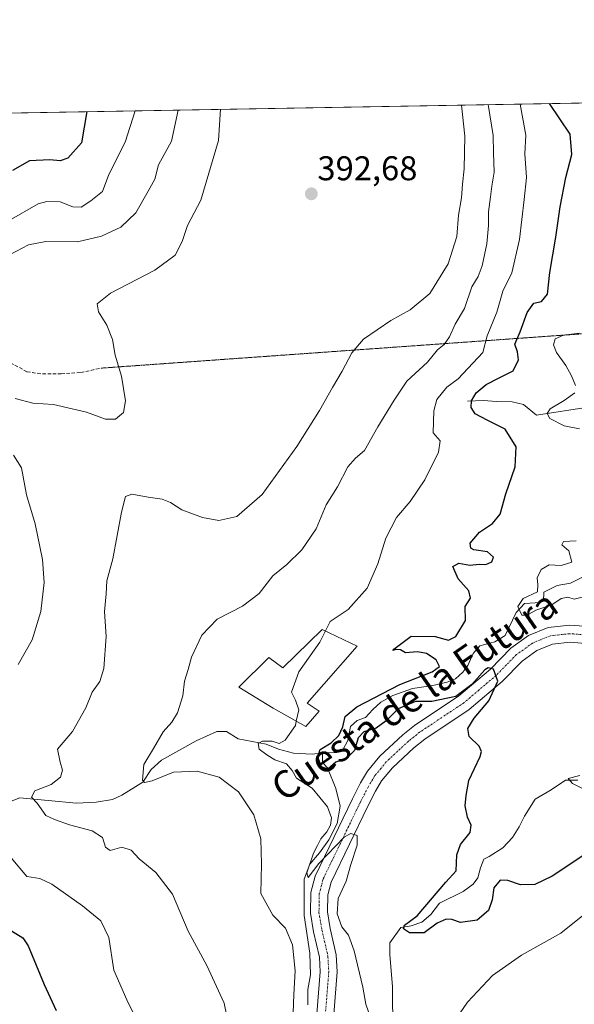
# Model space of a CAD drawing. Units: metres. Extents: x 622329 to 625829, y 4657783 to 4660157.
# Drawn here: x 624240 to 624402, y 4659870 to 4660157 of the extents above; entities that cross this region are included whole.
import ezdxf
from ezdxf.enums import TextEntityAlignment as Align

# ---------------------------------------------------------------- set-up
doc = ezdxf.new("R2010")
doc.units = ezdxf.units.M
doc.header["$MEASUREMENT"] = 0
for name, pattern in [('TRAZO_Y_PUNTO', [1, 0.5, -0.25, 0, -0.25]), ('TRAZOS2', [0.375, 0.25, -0.125]), ('TRAZOSX2', [1.5, 1, -0.5])]:
    doc.linetypes.add(name, pattern=pattern)
for name, color, linetype, lineweight in [('Camino', 19, 'Continuous', 0), ('Camino Cxs', 19, 'Continuous', 0), ('Camino eje', 39, 'TRAZO_Y_PUNTO', 13), ('Carátula', 7, 'Continuous', 5), ('Comarca CxS', 133, 'Continuous', 0), ('Comunidad Autónoma CxS', 142, 'Continuous', 0), ('Corriente natural lineal', 142, 'Continuous', 13), ('Curva de nivel maestra', 36, 'Continuous', 30), ('Curva de nivel normal', 36, 'Continuous', 0), ('Edificación industrial', 135, 'Continuous', 13), ('Edificación industrial Cxs', 135, 'Continuous', 13), ('Espacio natural protegido CxS', 2, 'Continuous', 0), ('Municipio CxS', 142, 'Continuous', 0), ('Provincia CxS', 1, 'Continuous', 0), ('Punto de cota en terreno', 7, 'Continuous', 0), ('Rótulo de punto de cota en terreno', 19, 'Continuous', 0), ('Senda', 19, 'TRAZOSX2', 0), ('Senda virtual', 19, 'TRAZOS2', 0), ('Suelo desnudo', 252, 'Continuous', 0), ('Suelo desnudo CxS', 43, 'Continuous', 0), ('Texto cartográfico', 19, 'Continuous', 0)]:
    doc.layers.add(name, color=color, linetype=linetype, lineweight=lineweight)
doc.styles.add('Arial', font='txt', dxfattribs={"height": 0.2})

# ---------------------------------------------------------------- blocks, each defined once
blk = doc.blocks.new('*U152')
at = {"layer": 'Suelo desnudo CxS', "color": 43, "linetype": 'Continuous', "lineweight": 0}
blk.add_polyline3d([(623544.48, 4660117.39, 350.93), (624572.33, 4660135.43, 352.44), (624570.38, 4660126.08, 353.15), (624563.39, 4660103.52, 356.26), (624557.8, 4660087.5, 359.24), (624547.25, 4660025.24, 368.96), (624547.25, 4660025.24, 368.96), (624554.84, 4659949.15, 362.28), (624541.3, 4659951.83, 363.07), (624533.35, 4659953.41, 363.3), (624526.86, 4659951.68, 363.41), (624526.86, 4659938.26, 363.16), (624527.65, 4659921.41, 364.47), (624523.38, 4659906.16, 366.34), (624513.77, 4659883.73, 368.07), (624503.97, 4659859.74, 369.89)], dxfattribs=at)
blk = doc.blocks.new('*U178')
at = {"layer": 'Curva de nivel normal', "color": 36, "linetype": 'Continuous', "lineweight": 0}
for points in [[(624376.82, 4660132, 385), (624378.22, 4660122.96, 385), (624378.31, 4660117.91, 385), (624378.51, 4660112.28, 385), (624377.82, 4660108.24, 385), (624377.51, 4660105.16, 385), (624376.89, 4660100.79, 385), (624376.9, 4660096.72, 385), (624376.37, 4660091.47, 385), (624375.01, 4660084.97, 385), (624373.87, 4660081.94, 385), (624372.07, 4660078.86, 385), (624369.89, 4660072.61, 385), (624367.2, 4660067.97, 385), (624365.5, 4660064.3, 385), (624363.99, 4660062.12, 385), (624362.06, 4660060.49, 385), (624359.06, 4660056.94, 385), (624353.06, 4660051.42, 385), (624349.44, 4660045.89, 385), (624344.64, 4660038.08, 385), (624340.76, 4660031.15, 385), (624338.15, 4660028.9, 385), (624335.88, 4660026.41, 385), (624332.87, 4660020.54, 385), (624329.59, 4660015.31, 385), (624326.63, 4660008.31, 385), (624322.51, 4660002.25, 385), (624318.14, 4659997.95, 385), (624314.07, 4659994.65, 385), (624310.07, 4659989.45, 385), (624305.19, 4659985.77, 385), (624297.78, 4659981.98, 385), (624293.36, 4659977.32, 385), (624290.35, 4659970.9, 385), (624289.34, 4659967.32, 385), (624288.32, 4659963.9, 385), (624287.84, 4659959.66, 385), (624286.22, 4659954.66, 385), (624284.57, 4659951.95, 385), (624282.09, 4659949.16, 385), (624279.26, 4659944.28, 385), (624276.43, 4659939.66, 385), (624276.1, 4659935.04, 385), (624276.62, 4659934.42, 385), (624278.84, 4659934.86, 385), (624285.06, 4659937.37, 385), (624291.97, 4659937.72, 385), (624298.36, 4659935.94, 385), (624304.05, 4659931.64, 385), (624308.53, 4659925.01, 385), (624310.53, 4659917.99, 385), (624310.76, 4659910.57, 385), (624310.58, 4659902.05, 385), (624313.99, 4659895.75, 385), (624317.72, 4659891.97, 385), (624319.8, 4659887.09, 385), (624320.55, 4659879.49, 385), (624320.16, 4659872.61, 385), (624319.73, 4659861.92, 385)], [(624235.43, 4660087.26, 385), (624242.88, 4660091.16, 385), (624247.92, 4660092.07, 385), (624257.14, 4660092.02, 385), (624264.08, 4660093.68, 385), (624269.75, 4660096.24, 385), (624274.08, 4660100.48, 385), (624277.71, 4660106.73, 385), (624279.61, 4660110.29, 385), (624280.76, 4660114.47, 385), (624284.46, 4660121.31, 385), (624286.47, 4660130.41, 385)]]:
    blk.add_polyline3d(points, dxfattribs=at)
blk = doc.blocks.new('*U180')
at = {"layer": 'Curva de nivel normal', "color": 36, "linetype": 'Continuous', "lineweight": 0}
for points in [[(624302.15, 4659858.7, 390), (624299.82, 4659870.08, 390), (624294.76, 4659881.02, 390), (624289.4, 4659891.08, 390), (624284.82, 4659901.83, 390), (624279.95, 4659908.18, 390), (624275.12, 4659912.12, 390), (624272.72, 4659914.64, 390), (624270.01, 4659915.59, 390), (624266.62, 4659914.54, 390), (624265.29, 4659915.55, 390), (624264.41, 4659918.33, 390), (624261.38, 4659920.31, 390), (624254.8, 4659922.07, 390), (624250.4, 4659923.57, 390), (624247.88, 4659924.77, 390), (624245.34, 4659928.37, 390), (624243.73, 4659930.17, 390), (624244.67, 4659931.95, 390), (624249.4, 4659933.83, 390), (624252.14, 4659935.95, 390), (624252.75, 4659937.99, 390), (624252.11, 4659940.32, 390), (624251.32, 4659944.11, 390), (624255.7, 4659949.27, 390), (624259.57, 4659956.14, 390), (624261.36, 4659960.74, 390), (624263.67, 4659963.81, 390), (624264.81, 4659967.62, 390), (624265.48, 4659976.94, 390), (624265.02, 4659984.25, 390), (624265.49, 4659989.39, 390), (624265.62, 4659993.19, 390), (624267.38, 4659999.58, 390), (624269.9, 4660013.17, 390), (624271.13, 4660017.79, 390), (624272.92, 4660018.46, 390), (624277.75, 4660017.59, 390), (624281.74, 4660017.03, 390), (624284.18, 4660016.06, 390), (624287.52, 4660013.92, 390), (624293.52, 4660011.6, 390), (624298.27, 4660010.82, 390), (624303.52, 4660011.94, 390), (624310.93, 4660018.38, 390), (624321.07, 4660032.36, 390), (624327.64, 4660042.82, 390), (624331.38, 4660049.53, 390), (624334.27, 4660054.3, 390), (624337.04, 4660059.64, 390), (624340.46, 4660063.63, 390), (624348.42, 4660069.1, 390), (624354.1, 4660072.17, 390), (624359.74, 4660076.97, 390), (624365.17, 4660085.63, 390), (624367.66, 4660093.6, 390), (624368.18, 4660099.75, 390), (624368.97, 4660104.87, 390), (624369.28, 4660108.82, 390), (624369.79, 4660113.26, 390), (624370.01, 4660122.81, 390), (624368.97, 4660131.86, 390), (624368.97, 4660131.86, 390)], [(624298.78, 4660130.63, 390), (624298.24, 4660121.55, 390), (624293.06, 4660104.12, 390), (624289.19, 4660096.8, 390), (624287.57, 4660092.06, 390), (624285.53, 4660088.08, 390), (624279.68, 4660083.75, 390), (624266.72, 4660077.08, 390), (624262.83, 4660073.97, 390), (624263.25, 4660071.6, 390), (624265.62, 4660067.72, 390), (624267.31, 4660063.53, 390), (624268.08, 4660058.97, 390), (624269.94, 4660052.83, 390), (624271.07, 4660045.7, 390), (624270.48, 4660042.3, 390), (624268.22, 4660040.27, 390), (624265.24, 4660040.34, 390), (624259.71, 4660042.4, 390), (624250.08, 4660044.54, 390), (624244.13, 4660044.94, 390), (624238.94, 4660046.36, 390)]]:
    blk.add_polyline3d(points, dxfattribs=at)
blk = doc.blocks.new('*U185')
at = {"layer": 'Curva de nivel normal', "color": 36, "linetype": 'Continuous', "lineweight": 0}
for points in [[(624238.45, 4660029.81, 395), (624240.82, 4660026.09, 395), (624242.23, 4660018.28, 395), (624244.74, 4660009.81, 395), (624246.94, 4659999.38, 395), (624247.44, 4659992.73, 395), (624246.4, 4659984.25, 395), (624243.93, 4659975.99, 395), (624239.84, 4659968.75, 395)], [(624237.8, 4659912.48, 395), (624242.32, 4659907.01, 395), (624246.09, 4659906.4, 395), (624249.59, 4659904.72, 395), (624258.53, 4659898.47, 395), (624263.9, 4659894.04, 395), (624266.28, 4659889.17, 395), (624267.74, 4659879.66, 395), (624271.53, 4659871.01, 395), (624275.8, 4659862.29, 395)]]:
    blk.add_polyline3d(points, dxfattribs=at)
blk = doc.blocks.new('*U188')
at = {"layer": 'Curva de nivel normal', "color": 36, "linetype": 'Continuous', "lineweight": 0}
for points in [[(624237.2, 4660098.18, 380), (624245.69, 4660103.05, 380), (624248.19, 4660103.8, 380), (624252.02, 4660103.66, 380), (624255.71, 4660102.17, 380), (624258.17, 4660102.15, 380), (624261.03, 4660103.93, 380), (624264.44, 4660106.63, 380), (624266.24, 4660111.59, 380), (624270.97, 4660121.07, 380), (624273.92, 4660130.19, 380)], [(624386.16, 4660132.16, 380), (624387.77, 4660123.12, 380), (624387.49, 4660117.66, 380), (624387.91, 4660110.77, 380), (624387.28, 4660104.34, 380), (624385.93, 4660092.67, 380), (624383.69, 4660082.98, 380), (624381.08, 4660077.61, 380), (624379.33, 4660071.52, 380), (624376.53, 4660064.61, 380), (624375.2, 4660059.76, 380), (624368.02, 4660052.09, 380), (624364.7, 4660049.64, 380), (624361.85, 4660046.08, 380), (624360.91, 4660042.76, 380), (624360.75, 4660036.28, 380), (624362.78, 4660033.97, 380), (624362.34, 4660030.65, 380), (624358.37, 4660022.65, 380), (624354.07, 4660016.31, 380), (624350.1, 4660011.65, 380), (624347, 4660005.65, 380), (624344.63, 4659998.16, 380), (624341.5, 4659991.01, 380), (624336.03, 4659984.8, 380), (624330.75, 4659981.32, 380), (624329.37, 4659978.58, 380)]]:
    blk.add_polyline3d(points, dxfattribs=at)
blk = doc.blocks.new('*U200')
at = {"layer": 'Curva de nivel normal', "color": 36, "linetype": 'Continuous', "lineweight": 0}
for points in [[(624403.45, 4660065.35, 370), (624398.72, 4660064.82, 370), (624396.33, 4660063.69, 370), (624395.87, 4660061.97, 370), (624396.73, 4660059.7, 370), (624399.38, 4660055.97, 370), (624401.08, 4660052.94, 370), (624402.19, 4660050.14, 370)], [(624402.01, 4660048.01, 370), (624398.95, 4660045.8, 370), (624394.9, 4660043.36, 370), (624394.01, 4660041.96, 370), (624394.8, 4660040.55, 370), (624398.93, 4660038.36, 370), (624403.41, 4660037.49, 370)], [(624402.46, 4660004.84, 370), (624398.77, 4660004.66, 370), (624398.27, 4660003.69, 370), (624400.31, 4660001.9, 370), (624401.13, 4659998.61, 370), (624398.1, 4659997.68, 370), (624394.6, 4659997.88, 370), (624392.23, 4659996.46, 370), (624391.05, 4659994.09, 370), (624391.29, 4659991.98, 370), (624391.18, 4659989.99, 370), (624386.95, 4659988.01, 370), (624385.43, 4659985.75, 370), (624386.6, 4659983.19, 370), (624388.16, 4659983.14, 370), (624390.72, 4659984.6, 370), (624395.38, 4659986.16, 370), (624398.05, 4659988.06, 370), (624400, 4659988.39, 370), (624401.86, 4659987.87, 370), (624405, 4659988.58, 370)], [(624403.54, 4659936.48, 370), (624400.11, 4659935.56, 370), (624401.4, 4659934.06, 370), (624404.67, 4659932.46, 370)]]:
    blk.add_polyline3d(points, dxfattribs=at)
blk = doc.blocks.new('*U201')
at = {"layer": 'Curva de nivel normal', "color": 36, "linetype": 'Continuous', "lineweight": 0}
for points in [[(624320.88, 4659952.28, 380), (624320.61, 4659951.05, 380), (624317.59, 4659946.76, 380), (624315.9, 4659945.78, 380), (624313.83, 4659946.47, 380), (624311.02, 4659946.47, 380), (624309.74, 4659945.75, 380), (624310.01, 4659944.07, 380), (624312.3, 4659942.48, 380), (624314.58, 4659941.04, 380), (624318.05, 4659939.82, 380), (624319.63, 4659937.92, 380), (624320.94, 4659935.63, 380), (624325.53, 4659932.72, 380), (624329.94, 4659927.34, 380), (624331.12, 4659924.1, 380), (624330.8, 4659922, 380), (624329.75, 4659920, 380), (624328.06, 4659918, 380), (624327.08, 4659916, 380), (624325.87, 4659913.84, 380), (624323.9, 4659908.1, 380), (624324.32, 4659906.67, 380), (624327.4, 4659910.79, 380), (624334.91, 4659918.58, 380), (624336.72, 4659919.52, 380), (624338.59, 4659918.97, 380), (624338.58, 4659916.13, 380), (624336.74, 4659910.45, 380), (624335.4, 4659905.6, 380), (624333.09, 4659900.61, 380), (624332.76, 4659896.07, 380), (624334.12, 4659892.29, 380), (624336.04, 4659889.88, 380), (624337.76, 4659885.34, 380), (624340.24, 4659874.7, 380), (624341.11, 4659869.79, 380), (624342.62, 4659865.65, 380)], [(624366.06, 4659863.6, 380), (624370.73, 4659870.35, 380), (624378.02, 4659878.16, 380), (624386.54, 4659884.05, 380), (624398.01, 4659890.52, 380), (624409.19, 4659899.54, 380), (624416.6, 4659904.4, 380), (624422.52, 4659906.35, 380), (624430.23, 4659907.3, 380), (624438.7, 4659906.9, 380), (624445.21, 4659905.36, 380), (624450.29, 4659902.73, 380), (624455.45, 4659898.36, 380), (624458.39, 4659894.38, 380), (624460.31, 4659889.27, 380), (624461.85, 4659880.49, 380), (624461.71, 4659871.68, 380), (624459.7, 4659862.24, 380)]]:
    blk.add_polyline3d(points, dxfattribs=at)
blk = doc.blocks.new('*U202')
at = {"layer": 'Curva de nivel maestra', "color": 36, "linetype": 'Continuous', "lineweight": 30}
for points in [[(624404.7, 4659913.23, 375), (624395.39, 4659907.06, 375), (624390.39, 4659904.68, 375), (624386.17, 4659904.53, 375), (624382.55, 4659905.84, 375), (624380.27, 4659905.88, 375), (624378.43, 4659903.71, 375), (624377.91, 4659900.2, 375), (624376.86, 4659897.1, 375), (624373.59, 4659894.26, 375), (624368.73, 4659893.59, 375), (624366.18, 4659894.5, 375), (624364.54, 4659894.6, 375), (624361.89, 4659893.42, 375), (624358.11, 4659890.57, 375), (624353.85, 4659890.6, 375), (624352.1, 4659891.73, 375), (624352.45, 4659892.81, 375), (624356.06, 4659895.49, 375), (624364.47, 4659905.33, 375), (624367.49, 4659908.67, 375), (624367.66, 4659913.33, 375), (624368.76, 4659916.36, 375), (624371.53, 4659919.78, 375), (624371.79, 4659921.97, 375), (624370.73, 4659924.29, 375), (624370.13, 4659927.64, 375), (624370.37, 4659930.59, 375), (624371.2, 4659934.95, 375), (624374.44, 4659941.99, 375), (624374.87, 4659943.39, 375), (624374.16, 4659945, 375), (624371.28, 4659947.77, 375), (624370.82, 4659950.12, 375), (624372.68, 4659953.16, 375), (624376.96, 4659958.19, 375), (624379.61, 4659963.94, 375), (624378.36, 4659967.42, 375), (624376.76, 4659967.79, 375), (624375.78, 4659967.2, 375), (624372.06, 4659962.96, 375), (624367.32, 4659959.5, 375), (624360.41, 4659957.98, 375), (624355.65, 4659957.99, 375), (624350.54, 4659955.89, 375), (624347.05, 4659952.36, 375), (624344.17, 4659950.2, 375), (624340.6, 4659949.16, 375), (624338.94, 4659947.41, 375), (624337.87, 4659943.74, 375), (624335.74, 4659941.62, 375), (624332.4, 4659940.28, 375), (624330.07, 4659938.26, 375), (624328.2, 4659938.97, 375), (624327.11, 4659941.75, 375), (624327.83, 4659943.99, 375), (624331.05, 4659945.99, 375), (624333.24, 4659948.07, 375), (624334.43, 4659950.64, 375), (624335.12, 4659953.62, 375), (624338.55, 4659956.49, 375), (624351.02, 4659963, 375), (624360.51, 4659966.68, 375), (624362.61, 4659968.19, 375), (624361.68, 4659970.14, 375), (624358.77, 4659972.03, 375), (624356.24, 4659972.47, 375), (624352.72, 4659972.19, 375), (624351.26, 4659973.06, 375), (624349.92, 4659973.16, 375), (624349.03, 4659972.84, 375), (624349.29, 4659973.28, 375), (624354.37, 4659977.03, 375), (624361.32, 4659976.93, 375), (624365.24, 4659975.87, 375), (624367.32, 4659976.92, 375), (624370.14, 4659981.66, 375), (624370.06, 4659985.68, 375), (624371.67, 4659988.11, 375), (624371.16, 4659990.3, 375), (624368.09, 4659993.77, 375), (624366.5, 4659997.37, 375), (624368.26, 4659998.31, 375), (624371.42, 4659997.78, 375), (624374.14, 4659998.02, 375), (624376.1, 4659997.98, 375), (624377.84, 4659998.75, 375), (624378.36, 4660000.1, 375), (624376.55, 4660001.62, 375), (624372.59, 4660002.2, 375), (624371.77, 4660002.66, 375), (624371.54, 4660004.21, 375), (624374.24, 4660007.34, 375), (624378.01, 4660009.9, 375), (624380.33, 4660012.65, 375), (624381.95, 4660018.52, 375), (624384.68, 4660026.45, 375), (624384.93, 4660032.21, 375), (624381.74, 4660037.41, 375), (624376.51, 4660040, 375), (624373.04, 4660041.91, 375), (624371.85, 4660043.67, 375), (624371.92, 4660045.69, 375), (624373.26, 4660048, 375), (624376.21, 4660050.4, 375), (624380.16, 4660052.49, 375), (624384.07, 4660054.41, 375), (624385.58, 4660057.64, 375), (624385.3, 4660059.97, 375), (624384.54, 4660062.17, 375), (624386.07, 4660065.8, 375), (624388.18, 4660071.4, 375), (624390.14, 4660074.17, 375), (624392.31, 4660074.6, 375), (624394.06, 4660076.71, 375), (624394.71, 4660083.09, 375), (624396.53, 4660093.33, 375), (624397.72, 4660102.18, 375), (624399.44, 4660110.77, 375), (624401.21, 4660117.46, 375), (624400.64, 4660123.35, 375), (624394.7, 4660132.31, 375)], [(624259.79, 4660129.95, 375), (624258.3, 4660120.85, 375), (624254.33, 4660116.37, 375), (624252.07, 4660115.62, 375), (624249.08, 4660115.94, 375), (624243.08, 4660115.61, 375), (624238.22, 4660112.82, 375)]]:
    blk.add_polyline3d(points, dxfattribs=at)
blk = doc.blocks.new('*U206')
at = {"layer": 'Curva de nivel maestra', "color": 36, "linetype": 'Continuous', "lineweight": 30}
blk.add_polyline3d([(624237.92, 4659891.14, 400), (624241.18, 4659889.15, 400), (624242.77, 4659886.74, 400), (624247.37, 4659875.5, 400), (624250.92, 4659867.94, 400)], dxfattribs=at)
blk = doc.blocks.new('5PATER')
at = {"layer": 'Carátula', "linetype": 'Continuous', "lineweight": 5}
h = blk.add_hatch(color=250, dxfattribs=at)
edge = h.paths.add_edge_path()
edge.add_ellipse((0, 0.01), major_axis=(-1.33, -1.34), ratio=0.999422, start_angle=0, end_angle=360)

msp = doc.modelspace()

# ---------------------------------------------------------------- linework, layer by layer
at = {"layer": 'Camino', "color": 19, "linetype": 'Continuous', "lineweight": 0}
for points in [[(624325.43, 4659848.6, 384.2), (624327.85, 4659879.23, 381.71), (624327.61, 4659883.45, 381.38), (624325.91, 4659890.84, 381.27), (624324.99, 4659896.32, 380.89), (624325.09, 4659902.31, 380.79), (624326.33, 4659907.08, 380.31), (624337.28, 4659929.67, 378.45), (624339.63, 4659934.26, 378.67), (624341.67, 4659937.72, 378.32), (624345.26, 4659942.12, 377.75), (624351.92, 4659948.29, 376.78), (624355.35, 4659951.05, 376.34), (624368.24, 4659959.62, 374.43), (624377.44, 4659967.48, 374.53), (624383.42, 4659973.56, 372.07), (624388.51, 4659977.21, 372.45), (624394.31, 4659979.62, 373.05), (624400.61, 4659980.27, 372.7), (624405.98, 4659979.84, 372.12)], [(624406.25, 4659974.84, 371.76), (624400.66, 4659975.29, 372.44), (624395.55, 4659974.76, 372.99), (624390.94, 4659972.85, 373.65), (624386.66, 4659969.78, 374.19), (624380.83, 4659963.84, 374.83), (624371.24, 4659955.65, 375.2), (624358.29, 4659947.05, 376.29), (624355.17, 4659944.54, 376.67), (624348.89, 4659938.71, 377.6), (624345.75, 4659934.87, 378.15), (624343.98, 4659931.87, 378.58), (624341.72, 4659927.46, 378.98), (624331.01, 4659905.36, 380.53), (624330.05, 4659901.64, 380.46), (624329.96, 4659896.7, 380.45), (624330.78, 4659891.81, 380.86), (624332.54, 4659884.15, 381.88), (624332.82, 4659879.18, 382.19), (624330.38, 4659848.29, 384.03)]]:
    msp.add_polyline3d(points, dxfattribs=at)
at = {"layer": 'Camino Cxs', "color": 19, "linetype": 'Continuous', "lineweight": 0}
for points in [[(624325.43, 4659848.6, 384.2), (624327.85, 4659879.23, 381.71), (624327.61, 4659883.45, 381.38), (624325.91, 4659890.84, 381.27), (624324.99, 4659896.32, 380.89), (624325.09, 4659902.31, 380.79), (624326.33, 4659907.08, 380.31), (624337.28, 4659929.67, 378.45), (624339.63, 4659934.26, 378.67), (624341.67, 4659937.72, 378.32), (624345.26, 4659942.12, 377.75), (624351.92, 4659948.29, 376.78), (624355.35, 4659951.05, 376.34), (624368.24, 4659959.62, 374.43), (624377.44, 4659967.48, 374.53), (624383.42, 4659973.56, 372.07), (624388.51, 4659977.21, 372.45), (624394.31, 4659979.62, 373.05), (624400.61, 4659980.27, 372.7), (624405.98, 4659979.84, 372.12)], [(624406.25, 4659974.84, 371.76), (624400.66, 4659975.29, 372.44), (624395.55, 4659974.76, 372.99), (624390.94, 4659972.85, 373.65), (624386.66, 4659969.78, 374.19), (624380.83, 4659963.84, 374.83), (624371.24, 4659955.65, 375.2), (624358.29, 4659947.05, 376.29), (624355.17, 4659944.54, 376.67), (624348.89, 4659938.71, 377.6), (624345.75, 4659934.87, 378.15), (624343.98, 4659931.87, 378.58), (624341.72, 4659927.46, 378.98), (624331.01, 4659905.36, 380.53), (624330.05, 4659901.64, 380.46), (624329.96, 4659896.7, 380.45), (624330.78, 4659891.81, 380.86), (624332.54, 4659884.15, 381.88), (624332.82, 4659879.18, 382.19), (624330.38, 4659848.29, 384.03)]]:
    msp.add_polyline3d(points, dxfattribs=at)
at = {"layer": 'Camino eje', "color": 39, "linetype": 'TRAZO_Y_PUNTO', "lineweight": 13}
msp.add_polyline3d([(624406.12, 4659977.34, 371.98), (624400.64, 4659977.78, 372.6), (624394.93, 4659977.19, 373.22), (624392.03, 4659975.99, 373.51), (624389.73, 4659975.03, 373.32), (624385.04, 4659971.67, 373.5), (624382.05, 4659968.63, 374.42), (624379.14, 4659965.66, 374.75), (624369.74, 4659957.64, 375.28), (624363.27, 4659953.34, 375.87), (624356.82, 4659949.05, 376.34), (624353.55, 4659946.42, 376.72), (624350.41, 4659943.5, 377.13), (624347.08, 4659940.42, 377.67), (624345.51, 4659938.5, 377.92), (624343.71, 4659936.3, 378.24), (624341.81, 4659933.07, 378.65), (624339.5, 4659928.57, 378.57), (624328.67, 4659906.22, 380.49), (624328.19, 4659904.36, 380.63), (624327.57, 4659901.98, 380.71), (624327.52, 4659898.98, 380.64), (624327.48, 4659896.51, 380.81), (624328.35, 4659891.33, 381.09), (624330.08, 4659883.8, 381.95), (624330.34, 4659879.21, 382.36), (624328.34, 4659853.95, 383.74)], dxfattribs=at)
at = {"layer": 'Comarca CxS', "color": 133, "linetype": 'Continuous', "lineweight": 0}
msp.add_polyline3d([(625828.87, 4657843.67, 390.05), (622381.37, 4657783.21, 357.36), (622341.36, 4660096.28, 366.65), (625787.71, 4660156.76, 443.35), (625828.87, 4657843.67, 390.05)], close=True, dxfattribs=at)
at = {"layer": 'Comunidad Autónoma CxS', "color": 142, "linetype": 'Continuous', "lineweight": 0}
msp.add_polyline3d([(625828.87, 4657843.67, 390.05), (622381.37, 4657783.21, 357.36), (622341.36, 4660096.28, 366.65), (625787.71, 4660156.76, 443.35), (625828.87, 4657843.67, 390.05)], close=True, dxfattribs=at)
at = {"layer": 'Corriente natural lineal', "color": 142, "linetype": 'Continuous', "lineweight": 13}
for points in [[(624370.8, 4660045.6, 375.4), (624375.36, 4660045.77, 373.47), (624379.32, 4660045.46, 372.38), (624383.82, 4660045.34, 371.44), (624387.06, 4660044.56, 370.67), (624390.85, 4660041.51, 370.51), (624405.91, 4660043.84, 365.8), (624410.33, 4660044.35, 365.2), (624413.24, 4660045.33, 365.08), (624417.5, 4660048.91, 362.39), (624420.07, 4660050.5, 361.91)], [(624328.54, 4659943.03, 374.63), (624332.7, 4659943.16, 374.34), (624334.42, 4659943.92, 374.2), (624335.92, 4659946.68, 374.09), (624336.69, 4659950.75, 373.95), (624338.64, 4659952.5, 373.9), (624341.01, 4659953.39, 373.31), (624343.17, 4659955.69, 373.74), (624345.54, 4659957.84, 373.13), (624349.01, 4659959.77, 373.47), (624354.73, 4659961.83, 373.65), (624360.68, 4659962.65, 372.32), (624364.86, 4659963.66, 371.38), (624367.3, 4659964.66, 371.78), (624369.39, 4659966.59, 372.02), (624370.83, 4659968.51, 371.14), (624372.45, 4659972.02, 371.29), (624374.32, 4659974.28, 371.02), (624378.75, 4659975.43, 370.97), (624381.72, 4659977.24, 370.73), (624384.93, 4659983.91, 370.12), (624387.33, 4659986.61, 369.84), (624392.07, 4659986.9, 369.96), (624392.89, 4659987.21, 369.91), (624392.97, 4659989.86, 369.39), (624396.94, 4659991.84, 369.07), (624400.8, 4659992.55, 368.89), (624404.31, 4659994.3, 368.25)], [(624195.24, 4659918.96, 402.74), (624200.59, 4659919.49, 400.97), (624211.31, 4659923.45, 397.71), (624216.07, 4659924.5, 396.88), (624224.02, 4659925.04, 394.92), (624231.01, 4659926.33, 392.32), (624240.35, 4659929.92, 390.43), (624256.79, 4659928.38, 388.18), (624262.51, 4659928.62, 387.51), (624267.31, 4659929.46, 386.61), (624270.03, 4659930.72, 386.26), (624276.17, 4659934.45, 384.86), (624278.62, 4659938.23, 384.32), (624281.56, 4659940.88, 383.82), (624291.68, 4659946.51, 382.32), (624297.74, 4659949.3, 381.66), (624300.53, 4659949.29, 381.49), (624303.91, 4659947.16, 381.07), (624312.14, 4659945.54, 379.93), (624315.68, 4659944.07, 379.32), (624320.09, 4659942.94, 376.87), (624325.51, 4659942.66, 375.08), (624328.54, 4659943.03, 374.63)], [(624324.28, 4659869.61, 383.31), (624324.25, 4659874.1, 382.86), (624324.98, 4659878.35, 382.37), (624324.8, 4659884.69, 381.91), (624323.16, 4659895.66, 380.86), (624323.21, 4659906.21, 380.57), (624324.77, 4659910.59, 380.31), (624327.66, 4659913.85, 379.82), (624330.33, 4659917.68, 379.69), (624332.82, 4659922.44, 379.69), (624333.68, 4659927.5, 378.46), (624332.44, 4659932.69, 376.52), (624329.95, 4659938.64, 375.03), (624328.53, 4659940.27, 374.84), (624328.54, 4659943.03, 374.63)], [(624349.03, 4659861.64, 378.9), (624348.86, 4659874.93, 377.7), (624348.1, 4659884.18, 377.04), (624348.16, 4659887.7, 376.52), (624351.36, 4659892.12, 375.17), (624354.32, 4659892.62, 374.55), (624357.45, 4659893.64, 374.04), (624360.04, 4659895.91, 374.05), (624362.57, 4659899.23, 373.43), (624369.48, 4659902.65, 372.89), (624372.37, 4659904.75, 372.71), (624373.81, 4659906.56, 372.78), (624374.54, 4659909.54, 372.56), (624375.57, 4659912.07, 372.29), (624377.11, 4659912.83, 372.09), (624381.07, 4659915.35, 371.78), (624383.89, 4659918.39, 371.65), (624385.81, 4659921.51, 371.42), (624387.34, 4659924.59, 371.42), (624390.48, 4659929.55, 370.99), (624395.19, 4659932.28, 370.69), (624399.29, 4659935.05, 370.34), (624402.88, 4659935.03, 369.99)]]:
    msp.add_polyline3d(points, dxfattribs=at)
at = {"layer": 'Curva de nivel normal', "color": 36, "linetype": 'Continuous', "lineweight": 0}
msp.add_polyline3d([(624329.37, 4659978.58, 380), (624327.72, 4659975.32, 380), (624321.63, 4659966.66, 380), (624319.52, 4659960.76, 380), (624320.61, 4659958.4, 380), (624321.61, 4659955.61, 380), (624320.88, 4659952.28, 380)], dxfattribs=at)
at = {"layer": 'Edificación industrial', "color": 135, "linetype": 'Continuous', "lineweight": 13}
msp.add_polyline3d([(624338.57, 4659974.17, 380.16), (624324.05, 4659957.56, 380.39), (624327.55, 4659955.23, 379.62), (624323.67, 4659950.71, 381.22), (624314.15, 4659956.06, 382.31), (624304.09, 4659962.18, 384.58), (624312.87, 4659970.81, 383.02), (624316.92, 4659967.84, 382.62), (624328.42, 4659979.04, 381.54), (624338.57, 4659974.17, 380.16)], dxfattribs=at)
at = {"layer": 'Edificación industrial Cxs', "color": 135, "linetype": 'Continuous', "lineweight": 13}
msp.add_polyline3d([(624338.57, 4659974.17, 380.16), (624324.05, 4659957.56, 380.39), (624327.55, 4659955.23, 379.62), (624323.67, 4659950.71, 381.22), (624314.15, 4659956.06, 382.31), (624304.09, 4659962.18, 384.58), (624312.87, 4659970.81, 383.02), (624316.92, 4659967.84, 382.62), (624328.42, 4659979.04, 381.54), (624338.57, 4659974.17, 380.16)], close=True, dxfattribs=at)
at = {"layer": 'Espacio natural protegido CxS', "color": 2, "linetype": 'Continuous', "lineweight": 0}
for points in [[(622581.37, 4660100.49, 370.91), (625787.71, 4660156.76, 443.35), (625787.71, 4660156.76, 443.35), (625828.87, 4657843.67, 390.05), (622381.37, 4657783.21, 357.36)], [(622581.37, 4660100.49, 370.91), (625787.71, 4660156.76, 443.35), (625787.71, 4660156.76, 443.35), (625799.3, 4659505.32, 477.24), (625799.3, 4659410.27, 477.03), (625801.72, 4659369.49, 475.19), (625815.18, 4658613.15, 473.85)]]:
    msp.add_polyline3d(points, dxfattribs=at)
at = {"layer": 'Municipio CxS', "color": 142, "linetype": 'Continuous', "lineweight": 0}
msp.add_polyline3d([(622581.37, 4660100.49, 370.91), (625787.71, 4660156.76, 443.35), (625815.18, 4658613.15, 473.85)], dxfattribs=at)
at = {"layer": 'Provincia CxS', "color": 1, "linetype": 'Continuous', "lineweight": 0}
msp.add_polyline3d([(625828.87, 4657843.67, 390.05), (622381.37, 4657783.21, 357.36), (622341.36, 4660096.28, 366.65), (625787.71, 4660156.76, 443.35), (625828.87, 4657843.67, 390.05)], close=True, dxfattribs=at)
at = {"layer": 'Senda', "color": 19, "linetype": 'TRAZOSX2', "lineweight": 0}
msp.add_polyline3d([(624237.54, 4660056.77, 388.97), (624242.42, 4660054.1, 389.1), (624246.93, 4660053.48, 389.17), (624252.39, 4660053.54, 389.32), (624258.11, 4660053.89, 389.51), (624263.91, 4660055.18, 389.74)], dxfattribs=at)
at = {"layer": 'Senda virtual', "color": 19, "linetype": 'TRAZOS2', "lineweight": 0}
msp.add_polyline3d([(624532.24, 4660074.25, 366.15), (624530.99, 4660074.25, 366.4), (624263.91, 4660055.18, 389.74)], dxfattribs=at)
at = {"layer": 'Suelo desnudo', "color": 252, "linetype": 'Continuous', "lineweight": 0}
msp.add_polyline3d([(623544.48, 4660117.39, 350.93), (623803.48, 4660121.94, 388.37), (624100.43, 4660127.15, 379.56), (624111.48, 4660127.34, 375.74), (624179.67, 4660128.54, 367.84), (624451.86, 4660133.32, 355.38), (624499.06, 4660134.15, 360.86), (624500.37, 4660134.17, 360.98), (624501.72, 4660134.19, 361.15), (624572.33, 4660135.43, 352.44)], dxfattribs=at)

# ---------------------------------------------------------------- block references
at = {"layer": 'Curva de nivel maestra', "color": 36, "linetype": 'Continuous', "lineweight": 30}
for name in ['*U202', '*U206']:
    msp.add_blockref(name, (0, 0), dxfattribs=at)
at = {"layer": 'Curva de nivel normal', "color": 36, "linetype": 'Continuous', "lineweight": 0}
for name in ['*U178', '*U180', '*U185', '*U201', '*U200', '*U188']:
    msp.add_blockref(name, (0, 0), dxfattribs=at)
at = {"layer": 'Punto de cota en terreno', "linetype": 'Continuous', "lineweight": 0}
msp.add_blockref('5PATER', (624325.26, 4660106, 392.68), dxfattribs=at)
at = {"layer": 'Suelo desnudo CxS', "color": 43, "linetype": 'Continuous', "lineweight": 0}
msp.add_blockref('*U152', (0, 0), dxfattribs=at)

# ---------------------------------------------------------------- texts
at = {"layer": 'Rótulo de punto de cota en terreno', "color": 19, "linetype": 'Continuous', "lineweight": 0, "style": 'Arial'}
msp.add_text('392,68', height=7, dxfattribs=at).set_placement((624327.02, 4660107.76), align=Align.BOTTOM_LEFT)
at = {"layer": 'Texto cartográfico', "color": 19, "linetype": 'Continuous', "lineweight": 0, "style": 'Arial'}
msp.add_text('Cuesta de la Futura', height=8, rotation=34.6991, dxfattribs=at).set_placement((624355.28, 4659959.74), align=Align.MIDDLE_CENTER)

doc.saveas('drawing.dxf')
